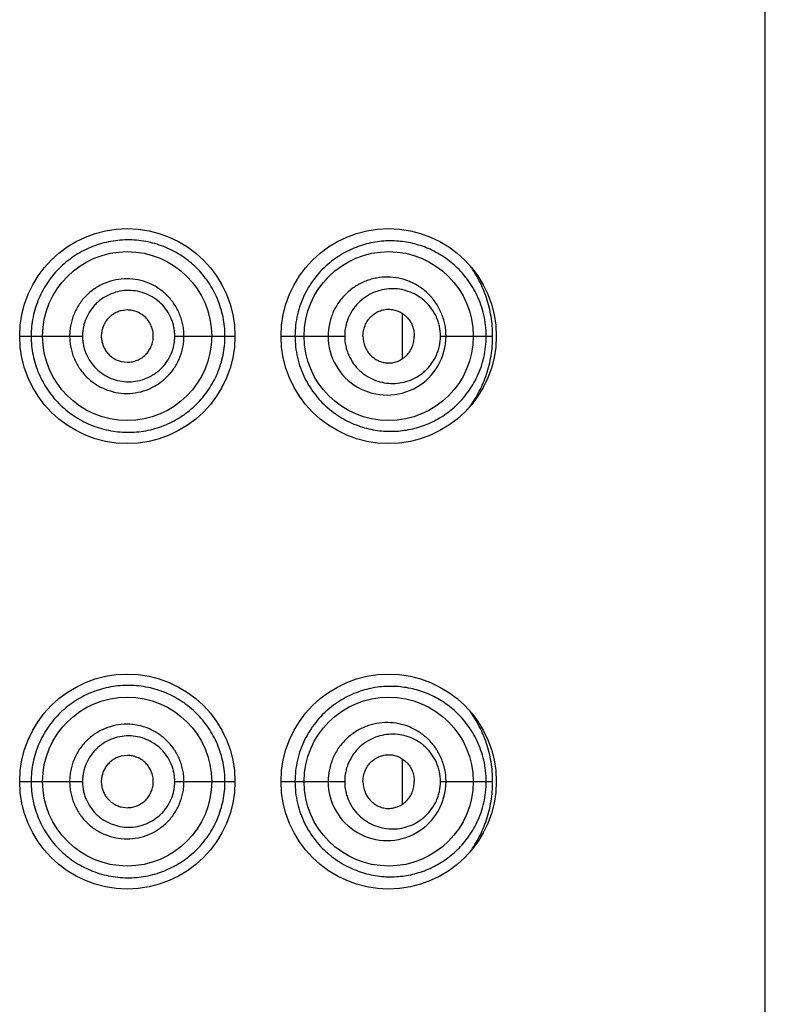
# Model space of a CAD drawing. Units: inches. Extents: x 0 to 11, y 0 to 8.5.
# Drawn here: x 4.7 to 4.8, y 7.6 to 7.8 of the extents above; entities that cross this region are included whole.
import ezdxf

# ---------------------------------------------------------------- set-up
doc = ezdxf.new("R2010")
doc.units = ezdxf.units.IN
doc.header["$LTSCALE"] = 0.605
doc.header["$MEASUREMENT"] = 0
doc.layers.get('0').update_dxf_attribs({"linetype": 'CONTINUOUS'})

msp = doc.modelspace()

# ---------------------------------------------------------------- linework, layer by layer
at = {"color": 7, "linetype": 'Continuous'}
for p, q in [((4.8285099325, 6.5520964876), (4.8285099325, 8.1378564876)), ((4.750908370699999, 7.7146752692), (4.750174271000001, 7.714585996499999)), ((4.7843587929, 7.7087307704), (4.7843587929, 7.7142622048)), ((4.7378149325, 7.7114965032), (4.7454544673, 7.7114964876)), ((4.756676428600001, 7.7114964876), (4.7639949325, 7.711496487000001)), ((4.7696049325, 7.7114965359), (4.777346496, 7.7114964876)), ((4.788997727, 7.7114964876), (4.7953445075, 7.7114964876)), ((4.750174271000001, 7.7084069788), (4.750908370699999, 7.7083177061)), ((4.750908370699999, 7.660445269199999), (4.750174271000001, 7.6603559965)), ((4.7843587929, 7.654500770399999), (4.7843587929, 7.6600322048)), ((4.7378149325, 7.657266503200001), (4.7454544673, 7.6572664876)), ((4.756676428600001, 7.6572664876), (4.7639949325, 7.657266487)), ((4.7696049325, 7.657266535900001), (4.777346496, 7.6572664876)), ((4.788997727, 7.6572664876), (4.7953445075, 7.6572664876)), ((4.750174271000001, 7.6541769788), (4.750908370699999, 7.6540877061))]:
    msp.add_line(p, q, dxfattribs=at)
for centre, radius in [((4.7509049325, 7.7114964876), 0.01309), ((4.7826949325, 7.7114964876), 0.01309), ((4.7508862462, 7.7114971176), 0.0102851484), ((4.782694956499999, 7.711496464500001), 0.0102849514), ((4.7509049325, 7.6572664876), 0.01309), ((4.7826949325, 7.6572664876), 0.01309), ((4.7508862462, 7.6572671176), 0.0102851484), ((4.782694956499999, 7.6572664645), 0.0102849514)]:
    msp.add_circle(centre, radius, dxfattribs=at)
for centre in [(4.782502463999999, 7.7114869798), (4.782502463999999, 7.657256979800001)]:
    msp.add_arc(centre, 0.00716923, 179.9240206183, 0.0759629495, dxfattribs=at)
for points, knots in [([(4.7627836079, 7.7114964876), (4.762783608, 7.711886882999999), (4.7627461312, 7.712667564199999), (4.762568522400001, 7.7138241674), (4.762278078500001, 7.7149534773), (4.7617508269, 7.7164017713), (4.7610127726, 7.7177563004), (4.7600964515, 7.718974028200001), (4.7590753119, 7.7200864071), (4.7576114542, 7.7212811732), (4.7556164708, 7.7223521544), (4.7534487864, 7.7230244503), (4.7515598333, 7.7232383883), (4.750038279, 7.723188836499999), (4.7488977616, 7.7230397567), (4.7477722957, 7.722780294500001), (4.7466731689, 7.7224113135), (4.7456121724, 7.7219342005), (4.7442634405, 7.7211601497), (4.7427249798, 7.7199471799), (4.7412053225, 7.7181525562), (4.7402576006, 7.7164324028), (4.739719897300001, 7.714964814199999), (4.7394267293, 7.7138285371), (4.7392483212, 7.7126686939), (4.7392104294, 7.7118870013), (4.7392104574, 7.7114964876)], [0, 0, 0, 0, 0.031760195, 0.0634559035, 0.0950385077, 0.1264635301, 0.1886886917, 0.2195658524, 0.2502916946, 0.3113627718, 0.3722780052, 0.4333823785, 0.4949215194, 0.5259225127, 0.5570666208, 0.5883438314, 0.6197400803, 0.6512394048, 0.6828238504999999, 0.7460892633, 0.8094821745, 0.8729244274, 0.9046917826, 0.9364609443, 0.9682301777, 1, 1, 1, 1]), ([(4.7945645887, 7.7114964876), (4.7945645816, 7.711935961799999), (4.7945148218, 7.7128079467), (4.7942962664, 7.714081467200001), (4.7939490115, 7.715288047300001), (4.7933521653, 7.716754475599999), (4.792386157799999, 7.7183762458), (4.790945707200001, 7.7199919752), (4.7893142105, 7.7212647224), (4.7875318554, 7.7222115274), (4.7856263685, 7.7228367925), (4.7836224983, 7.723129844600001), (4.7815508973, 7.7230703878), (4.779819112699999, 7.722704218500001), (4.7784546694, 7.722211582000001), (4.7774374812, 7.721730882899999), (4.776449388500001, 7.721139844500001), (4.7751749801, 7.720193695800001), (4.7737308238, 7.718725479600001), (4.7726095746, 7.716949446599999), (4.771946396600001, 7.715371675), (4.771577787, 7.7141159477), (4.7713525495, 7.712817389), (4.7713020224, 7.7119370516), (4.7713020163, 7.7114964876)], [0, 0, 0, 0, 0.0361781285, 0.07171507719999999, 0.1061618047, 0.1393234648, 0.2018538769, 0.2604604781, 0.3165386643, 0.3713102175, 0.4257900903, 0.4808300587, 0.5371995323, 0.5955397915, 0.6256637864, 0.6564743255, 0.6880080299, 0.7202875872, 0.7869525572, 0.8562395232, 0.8917264452, 0.9275983845999999, 0.9637321584999999, 1, 1, 1, 1]), ([(4.7953445075, 7.7114964876), (4.795344485899999, 7.712294414600001), (4.7952164445, 7.713873816), (4.7946587058, 7.716140372999999), (4.7937868202, 7.718217417999999), (4.7930185757, 7.7194729094), (4.7925995378, 7.720054930800001)], [0, 0, 0, 0, 0.2623090423, 0.5182274118, 0.7642368387, 1, 1, 1, 1]), ([(4.757798685, 7.7114964876), (4.7577986839, 7.711725317000001), (4.7577769392, 7.712183277699999), (4.7576752243, 7.712863005), (4.7575083307, 7.7135293818), (4.757201015, 7.7143901314), (4.7566595741, 7.7154008705), (4.7557914942, 7.7164640374), (4.754733198899999, 7.7173348528), (4.7535274356, 7.7179829899), (4.7522182302, 7.7183806731), (4.750856493, 7.7185205001), (4.749492174599999, 7.7183886325), (4.7481782385, 7.7179925386), (4.7471681246, 7.7174514662), (4.7464343853, 7.716908377), (4.7457560211, 7.716295625800001), (4.745027386999999, 7.7154067422), (4.7444859142, 7.7143925149), (4.7441780852, 7.7135302569), (4.7440111163, 7.7128633352), (4.7439094539, 7.712183358), (4.7438877394, 7.7117253255), (4.743887738500001, 7.7114964876)], [0, 0, 0, 0, 0.0314033885, 0.0627976047, 0.0941738884, 0.1255245799, 0.1880538907, 0.2504485398, 0.3127239181, 0.3749219344, 0.4370999125, 0.4993107888, 0.5615956481000001, 0.6239715407, 0.6864465178, 0.7177548208, 0.7490838070999999, 0.8117154931999999, 0.8744000419, 0.9057931692, 0.9371925164, 0.9685954568999999, 1, 1, 1, 1]), ([(4.7896738531, 7.7114964876), (4.7896738344, 7.7119849812), (4.7895985234, 7.712719281), (4.7893526429, 7.7136615474), (4.7890175779, 7.714562165), (4.7884403975, 7.7156040178), (4.7876774768, 7.71650393), (4.7869821735, 7.7171161213), (4.7862423561, 7.7176508827), (4.7852342831, 7.7181804242), (4.7839321418, 7.7185753274), (4.782579259599999, 7.7187187816), (4.781445186, 7.718623706900001), (4.7805570081, 7.718419248200001), (4.7796826615, 7.7181267858), (4.7786378813, 7.7175994939), (4.777519927799999, 7.716726444600001), (4.7765835402, 7.7156350093), (4.7759940381, 7.714577274600001), (4.775654927, 7.713667241900001), (4.7754080328, 7.7127214177), (4.7753326352, 7.7119854814), (4.7753326258, 7.7114964876)], [0, 0, 0, 0, 0.0650967421, 0.0974726373, 0.1296125845, 0.1929517662, 0.2550855938, 0.2857768732, 0.3162367877, 0.3765726493, 0.4365406205, 0.4965084128, 0.5568127188, 0.587216646, 0.6178003827, 0.6795093495000001, 0.7421214273000001, 0.8056198953, 0.8698971981999999, 0.9023101026000001, 0.9348365917, 1, 1, 1, 1]), ([(4.756676428600001, 7.7114964876), (4.7566764299, 7.7116802914), (4.7566587334, 7.712048138099999), (4.756575152, 7.712593782000001), (4.756438442099999, 7.713128143500001), (4.7561872013, 7.713817179299999), (4.7557456142, 7.714623726), (4.7550416013, 7.715468656000001), (4.7541872578, 7.7161569901), (4.7532184744, 7.716667639500001), (4.7521696602, 7.7169798325), (4.7510804235, 7.717090431900001), (4.7499885273, 7.716988142000001), (4.7489343348, 7.7166776742), (4.7479589436, 7.716166748099999), (4.747240462, 7.715592262), (4.7467417916, 7.715054552000001), (4.7462987873, 7.714468786699999), (4.7458559809, 7.7136583004), (4.7455834001, 7.7127754239), (4.7454721586, 7.7120482627), (4.7454544657, 7.7116803009), (4.7454544673, 7.7114964876)], [0, 0, 0, 0, 0.0314699014, 0.0629262067, 0.0943572036, 0.1257491317, 0.1883173572, 0.2506872133, 0.3128808715, 0.3749611434, 0.4370087784, 0.4990967245, 0.5612818804, 0.6235995859000001, 0.6860618665, 0.7486562637999999, 0.7800337868, 0.8114357875, 0.8742215545, 0.9370596359000001, 0.9685284825, 1, 1, 1, 1]), ([(4.788997727, 7.7114964876), (4.7889977058, 7.711898691699999), (4.7889333971, 7.7125028928), (4.7887241722, 7.7132751784), (4.7884414613, 7.714007578099999), (4.7879592664, 7.7148469757), (4.7873290028, 7.7155647587), (4.7867606138, 7.7160481162), (4.7861613611, 7.716466756799999), (4.785351206100001, 7.7168784127), (4.7843117764, 7.7171837576), (4.7832362285, 7.717294549), (4.7821527733, 7.7172079537), (4.7810916374, 7.716919503300001), (4.780086498399999, 7.7164301636), (4.779175259100001, 7.715744442899999), (4.7784014143, 7.7148748231), (4.7779078113, 7.7140215661), (4.777621176, 7.7132805863), (4.7774109126, 7.7125049488), (4.777346514900001, 7.711899175399999), (4.777346496, 7.7114964876)], [0, 0, 0, 0, 0.0663610609, 0.0992729659, 0.1318442548, 0.1956800223, 0.2578403175, 0.2883892961, 0.3186213644, 0.3782963836, 0.4373977601, 0.4963896259, 0.555704885, 0.6157272259000001, 0.6767728223, 0.7390606556, 0.8026896414, 0.8675805531999999, 0.9004688854999999, 0.9335591323000001, 1, 1, 1, 1]), ([(4.750174271000001, 7.714585996499999), (4.7500036609, 7.7145444766), (4.749668338399999, 7.7144332065), (4.7491987861, 7.7141877357), (4.7487745635, 7.713868074400001), (4.7484118645, 7.713478620599999), (4.7481203421, 7.7130327687), (4.7479047118, 7.712545084199999), (4.747770457200001, 7.7120286954), (4.747739248399999, 7.7116736886), (4.747739248399999, 7.7114964876)], [0, 0, 0, 0, 0.1243319257, 0.248874397, 0.3736380228, 0.4986122511, 0.6237868244, 0.7491095024, 0.8745271126, 1, 1, 1, 1]), ([(4.7540671772, 7.7114964876), (4.7540671772, 7.7117048047), (4.7540239536, 7.7121222692), (4.7538399197, 7.712722264400001), (4.7535469671, 7.7132760804), (4.7531536428, 7.7137623446), (4.7526703255, 7.714156945), (4.7521210934, 7.714449634199999), (4.7515271374, 7.7146326413), (4.7511142503, 7.7146753339), (4.750908370699999, 7.7146752692)], [0, 0, 0, 0, 0.1258335077, 0.2515160103, 0.3769331475, 0.5020100184, 0.6267544604, 0.7512613421, 0.8756388345, 1, 1, 1, 1]), ([(4.7795657719, 7.7114964876), (4.7795657719, 7.711935187000001), (4.7796959079, 7.7125994805), (4.7801042667, 7.713368559400001), (4.7805077807, 7.7138654961), (4.7809922201, 7.7142632282), (4.781534221499999, 7.7145527598), (4.7821125167, 7.7147296493), (4.7827085521, 7.7147893479), (4.7833025605, 7.714725948200001), (4.7838749437, 7.7145455843), (4.7844082281, 7.7142540764), (4.7848834221, 7.7138568332), (4.7852799424, 7.713363270299999), (4.7855807137, 7.7127901137), (4.7857671529, 7.7121586283), (4.7858109261, 7.711717644199999), (4.7858109261, 7.7114964876)], [0, 0, 0, 0, 0.1313180961, 0.1960405925, 0.2595018005, 0.3215937061, 0.3824332342, 0.4422799922, 0.5014885057999999, 0.5605163268, 0.6198626200999999, 0.6799872145, 0.7412932829000001, 0.8040557767000001, 0.8683049709999999, 0.9338000981, 1, 1, 1, 1]), ([(4.7392104574, 7.7114964876), (4.739210457900001, 7.7111059788), (4.7392486956, 7.7103243206), (4.7394266727, 7.7091644476), (4.7397195856, 7.708028098), (4.7402577366, 7.7065606565), (4.7412057083, 7.7048408334), (4.7427250951, 7.7030455541), (4.744567866100001, 7.7015924614), (4.746648828000001, 7.7005299208), (4.7488832512, 7.6998997677), (4.751178797900001, 7.6997111557), (4.753448343600001, 7.699967186599999), (4.7552580041, 7.7005283998), (4.7566136327, 7.701176943099999), (4.7575790817, 7.701757954400001), (4.7584866036, 7.7024279435), (4.7593285893, 7.7031828189), (4.7600963778, 7.7040191346), (4.7610123855, 7.70523688), (4.7617508313, 7.706591232999999), (4.7622782243, 7.7080394631), (4.7625683742, 7.709168844700001), (4.7627459801, 7.7103254212), (4.762783608, 7.711106097999999), (4.7627836079, 7.7114964876)], [0, 0, 0, 0, 0.0317724884, 0.0635443257, 0.0953163167, 0.127086322, 0.1905344157, 0.2539326587, 0.3172032367, 0.3802161952000001, 0.4428209055, 0.504898085, 0.5664378529999999, 0.6275464332, 0.6580447763, 0.6885454876999999, 0.7190822185, 0.7496895912999999, 0.780412715, 0.8112953273000001, 0.8735253693, 0.9049532561, 0.9365380106, 0.9682372126000001, 1, 1, 1, 1]), ([(4.743887738500001, 7.7114964876), (4.7438877381, 7.711267649500001), (4.7439094793, 7.7108096179), (4.744011117599999, 7.7101296368), (4.7441780552, 7.7094627111), (4.7444857722, 7.7086003974), (4.745028859800001, 7.7075868589), (4.7459010387, 7.706520525499999), (4.7469654177, 7.7056476755), (4.7481781039, 7.7050004826), (4.749492567, 7.7046060216), (4.7508564934, 7.7044724901), (4.7522185899, 7.7046104871), (4.753527497599999, 7.7050100196), (4.7547319865, 7.7056598414), (4.7556149537, 7.7063844043), (4.7562258812, 7.7070592294), (4.7567681581, 7.707792638300001), (4.7573090153, 7.7088048747), (4.757641526600001, 7.709904420499999), (4.757776922200001, 7.7108096581), (4.7577986831, 7.7112676578), (4.757798685, 7.7114964876)], [0, 0, 0, 0, 0.0314068683, 0.0628121446, 0.09421378650000001, 0.1256092633, 0.1882980448, 0.2509358671, 0.3135016644, 0.37598131, 0.4383624459, 0.5006512971, 0.5628657381000001, 0.6250501015, 0.6872547240000001, 0.7495325495999999, 0.7807519116, 0.8120053345999999, 0.8745411025, 0.9371977939, 0.9685942777, 1, 1, 1, 1]), ([(4.7454544673, 7.7114964876), (4.7454544656, 7.7113126739), (4.7454721787, 7.7109447465), (4.7455556837, 7.710398813099999), (4.7456925289, 7.709863847999999), (4.7459442955, 7.709173077000001), (4.7463879689, 7.7083635047), (4.7470967182, 7.7075151761), (4.7479578669, 7.7068246378), (4.7489343938, 7.706315311699999), (4.7499888534, 7.7060064762), (4.7510804545, 7.705902484199999), (4.752169998, 7.706011452999999), (4.7532185219, 7.706325330399999), (4.7541861624, 7.706837584800001), (4.7548988477, 7.7074100834), (4.7553937707, 7.7079453901), (4.7558342344, 7.708529009199999), (4.7562753926, 7.7093372322), (4.7565474846, 7.7102182727), (4.7566587131, 7.710944805800001), (4.7566764288, 7.7113126844), (4.756676428600001, 7.7114964876)], [0, 0, 0, 0, 0.0314715854, 0.06294057139999999, 0.0944041855, 0.1258562869, 0.1886412417, 0.251345808, 0.3139390692, 0.3763991344, 0.4387180936, 0.5009049144, 0.5629912817, 0.6250379668, 0.6871208773999999, 0.7493154623999999, 0.7805121053, 0.8117586227, 0.8743282656, 0.9370738832, 0.9685302029999999, 1, 1, 1, 1]), ([(4.747739248399999, 7.7114964876), (4.747739248399999, 7.711319286699999), (4.747770457200001, 7.7109642798), (4.7479047118, 7.710447891), (4.7481203421, 7.7099602066), (4.7484118645, 7.7095143546), (4.7487745635, 7.7091249008), (4.7491987861, 7.7088052395), (4.749668338399999, 7.7085597688), (4.7500036609, 7.7084484987), (4.750174271000001, 7.7084069788)], [0, 0, 0, 0, 0.1254728874, 0.2508904976, 0.3762131756, 0.5013877489, 0.6263619772, 0.751125603, 0.8756680743, 1, 1, 1, 1]), ([(4.750908370699999, 7.7083177061), (4.7511142503, 7.7083176413), (4.7515271374, 7.708360334), (4.7521210934, 7.708543341), (4.7526703255, 7.7088360302), (4.7531536428, 7.7092306306), (4.7535469671, 7.709716894800001), (4.7538399197, 7.710270710800001), (4.7540239536, 7.710870706100001), (4.7540671772, 7.7112881706), (4.7540671772, 7.7114964876)], [0, 0, 0, 0, 0.1243611655, 0.2487386579, 0.3732455396, 0.4979899816, 0.6230668525, 0.7484839897, 0.8741664923, 1, 1, 1, 1]), ([(4.7713020163, 7.7114964876), (4.7713020385, 7.7110559249), (4.771352535899999, 7.7101755896), (4.771577783, 7.7088770303), (4.7719464064, 7.7076213089), (4.7726095793, 7.706043545), (4.7737308097, 7.704267522899999), (4.7751749498, 7.7027993069), (4.7764493633, 7.7018531551), (4.777437459700001, 7.7012621445), (4.7784546374, 7.7007814001), (4.7798191087, 7.7002888043), (4.7815508836, 7.6999226073), (4.7836225206, 7.6998631547), (4.7856263758, 7.7001561224), (4.7875318799, 7.700781421799999), (4.7893140932, 7.7017283705), (4.7909459636, 7.703000552200001), (4.7923860052, 7.704617267000001), (4.793566880899999, 7.7065979638), (4.7942284088, 7.7085152928), (4.7945147392, 7.7101849337), (4.7945645853, 7.7110570111), (4.7945645887, 7.7114964876)], [0, 0, 0, 0, 0.0362712066, 0.0724083474, 0.1082838808, 0.1437740282, 0.2130669149, 0.2797375694, 0.3120206654, 0.3435579866, 0.374369608, 0.4044985346, 0.4628451072999999, 0.5192170837, 0.5742675643, 0.6287481403, 0.6835251486, 0.7396096781999999, 0.7982216045999999, 0.8607593216, 0.9282779701999999, 0.9638182227, 1, 1, 1, 1]), ([(4.777346496, 7.7114964876), (4.7773465218, 7.7110938006), (4.7774109286, 7.7104880283), (4.7776211801, 7.7097123938), (4.777907755899999, 7.708971382300001), (4.7784013684, 7.7081182543), (4.7790504593, 7.7073896817), (4.7796379706, 7.7069002024), (4.7802574649, 7.7064792308), (4.7810917244, 7.706073236799999), (4.7821527944, 7.705785313), (4.78323626, 7.7056984285), (4.7843117636, 7.7058094751), (4.7853512863, 7.7061144028), (4.7861614773, 7.7065260565), (4.7867606254, 7.7069448507), (4.78732897, 7.7074282595), (4.7879592942, 7.708145985900001), (4.7884414646, 7.708985401000001), (4.788724173, 7.7097177992), (4.78893339, 7.710490085700001), (4.788997705, 7.711094284400001), (4.788997727, 7.7114964876)], [0, 0, 0, 0, 0.0664359298, 0.0995237843, 0.1324097763, 0.1972947778, 0.2609186263, 0.2922648262, 0.3232791487, 0.3843190035, 0.4443366713, 0.5036472605, 0.5626347927, 0.6217311146, 0.6814013315999999, 0.7116318643, 0.7421790365000001, 0.8043344805, 0.8681655259000001, 0.9007344074, 0.933643892, 1, 1, 1, 1]), ([(4.7795657719, 7.7114964876), (4.7795657719, 7.711057788200001), (4.7796959079, 7.7103934948), (4.7801042667, 7.7096244159), (4.7805077807, 7.709127479099999), (4.7809922201, 7.7087297471), (4.781534221499999, 7.7084402155), (4.7821125167, 7.708263326), (4.7827085521, 7.708203627300001), (4.7833025605, 7.708267027100001), (4.7838749437, 7.708447391), (4.7844082281, 7.7087388989), (4.7848834221, 7.7091361421), (4.7852799424, 7.709629705), (4.7855807137, 7.7102028615), (4.7857671529, 7.7108343469), (4.7858109261, 7.7112753311), (4.7858109261, 7.7114964876)], [0, 0, 0, 0, 0.1313180961, 0.1960405925, 0.2595018005, 0.3215937061, 0.3824332342, 0.4422799922, 0.5014885057999999, 0.5605163268, 0.6198626200999999, 0.6799872145, 0.7412932829000001, 0.8040557767000001, 0.8683049709999999, 0.9338000981, 1, 1, 1, 1]), ([(4.7925993181, 7.702937769299999), (4.7930183209, 7.7035198563), (4.7937866568, 7.7047753382), (4.7946586787, 7.7068524258), (4.7952164235, 7.709119065399999), (4.795344499800001, 7.710698528099999), (4.7953445075, 7.7114964876)], [0, 0, 0, 0, 0.2357650689, 0.4817714759, 0.7376901109999999, 1, 1, 1, 1]), ([(4.7627836079, 7.6572664876), (4.762783608, 7.657656883), (4.7627461312, 7.6584375642), (4.762568522400001, 7.6595941674), (4.762278078500001, 7.6607234773), (4.7617508269, 7.6621717713), (4.7610127726, 7.6635263004), (4.7600964515, 7.6647440282), (4.7590753119, 7.665856407100001), (4.7576114542, 7.667051173200001), (4.7556164708, 7.668122154400001), (4.7534487864, 7.6687944503), (4.7515598333, 7.669008388300001), (4.750038279, 7.6689588365), (4.7488977616, 7.6688097567), (4.7477722957, 7.6685502945), (4.7466731689, 7.6681813135), (4.7456121724, 7.667704200499999), (4.7442634405, 7.666930149700001), (4.7427249798, 7.6657171799), (4.7412053225, 7.6639225562), (4.7402576006, 7.662202402799999), (4.739719897300001, 7.6607348142), (4.7394267293, 7.6595985371), (4.7392483212, 7.6584386939), (4.7392104294, 7.6576570013), (4.7392104574, 7.6572664876)], [0, 0, 0, 0, 0.031760195, 0.0634559035, 0.0950385077, 0.1264635301, 0.1886886917, 0.2195658524, 0.2502916946, 0.3113627718, 0.3722780052, 0.4333823785, 0.4949215194, 0.5259225127, 0.5570666208, 0.5883438314, 0.6197400803, 0.6512394048, 0.6828238504999999, 0.7460892633, 0.8094821745, 0.8729244274, 0.9046917826, 0.9364609443, 0.9682301777, 1, 1, 1, 1]), ([(4.7945645887, 7.6572664876), (4.7945645816, 7.6577059618), (4.7945148218, 7.658577946699999), (4.7942962664, 7.6598514672), (4.7939490115, 7.6610580473), (4.7933521653, 7.6625244756), (4.792386157799999, 7.6641462458), (4.790945707200001, 7.6657619752), (4.7893142105, 7.6670347224), (4.7875318554, 7.6679815274), (4.7856263685, 7.6686067925), (4.7836224983, 7.6688998446), (4.7815508973, 7.6688403878), (4.779819112699999, 7.6684742185), (4.7784546694, 7.667981582), (4.7774374812, 7.6675008829), (4.776449388500001, 7.6669098445), (4.7751749801, 7.6659636958), (4.7737308238, 7.6644954796), (4.7726095746, 7.6627194466), (4.771946396600001, 7.661141675), (4.771577787, 7.659885947699999), (4.7713525495, 7.658587389), (4.7713020224, 7.6577070516), (4.7713020163, 7.6572664876)], [0, 0, 0, 0, 0.0361781285, 0.07171507719999999, 0.1061618047, 0.1393234648, 0.2018538769, 0.2604604781, 0.3165386643, 0.3713102175, 0.4257900903, 0.4808300587, 0.5371995323, 0.5955397915, 0.6256637864, 0.6564743255, 0.6880080299, 0.7202875872, 0.7869525572, 0.8562395232, 0.8917264452, 0.9275983845999999, 0.9637321584999999, 1, 1, 1, 1]), ([(4.7953445075, 7.6572664876), (4.795344485899999, 7.6580644146), (4.7952164445, 7.659643816), (4.7946587058, 7.661910373), (4.7937868202, 7.663987418), (4.7930185757, 7.665242909400001), (4.7925995378, 7.6658249308)], [0, 0, 0, 0, 0.2623090423, 0.5182274118, 0.7642368387, 1, 1, 1, 1]), ([(4.757798685, 7.6572664876), (4.7577986839, 7.657495317), (4.7577769392, 7.6579532777), (4.7576752243, 7.658633005), (4.7575083307, 7.659299381799999), (4.757201015, 7.6601601314), (4.7566595741, 7.661170870499999), (4.7557914942, 7.6622340374), (4.754733198899999, 7.6631048528), (4.7535274356, 7.6637529899), (4.7522182302, 7.664150673099999), (4.750856493, 7.6642905001), (4.749492174599999, 7.6641586325), (4.7481782385, 7.6637625386), (4.7471681246, 7.6632214662), (4.7464343853, 7.662678377000001), (4.7457560211, 7.6620656258), (4.745027386999999, 7.6611767422), (4.7444859142, 7.6601625149), (4.7441780852, 7.659300256900001), (4.7440111163, 7.6586333352), (4.7439094539, 7.657953357999999), (4.7438877394, 7.657495325499999), (4.743887738500001, 7.6572664876)], [0, 0, 0, 0, 0.0314033885, 0.0627976047, 0.0941738884, 0.1255245799, 0.1880538907, 0.2504485398, 0.3127239181, 0.3749219344, 0.4370999125, 0.4993107888, 0.5615956481000001, 0.6239715407, 0.6864465178, 0.7177548208, 0.7490838070999999, 0.8117154931999999, 0.8744000419, 0.9057931692, 0.9371925164, 0.9685954568999999, 1, 1, 1, 1]), ([(4.7896738531, 7.6572664876), (4.7896738344, 7.6577549812), (4.7895985234, 7.658489281), (4.7893526429, 7.6594315474), (4.7890175779, 7.660332165), (4.7884403975, 7.6613740178), (4.7876774768, 7.66227393), (4.7869821735, 7.6628861213), (4.7862423561, 7.6634208827), (4.7852342831, 7.663950424199999), (4.7839321418, 7.6643453274), (4.782579259599999, 7.664488781599999), (4.781445186, 7.6643937069), (4.7805570081, 7.6641892482), (4.7796826615, 7.6638967858), (4.7786378813, 7.663369493899999), (4.777519927799999, 7.6624964446), (4.7765835402, 7.661405009299999), (4.7759940381, 7.6603472746), (4.775654927, 7.659437241900001), (4.7754080328, 7.6584914177), (4.7753326352, 7.6577554814), (4.7753326258, 7.6572664876)], [0, 0, 0, 0, 0.0650967421, 0.0974726373, 0.1296125845, 0.1929517662, 0.2550855938, 0.2857768732, 0.3162367877, 0.3765726493, 0.4365406205, 0.4965084128, 0.5568127188, 0.587216646, 0.6178003827, 0.6795093495000001, 0.7421214273000001, 0.8056198953, 0.8698971981999999, 0.9023101026000001, 0.9348365917, 1, 1, 1, 1]), ([(4.756676428600001, 7.6572664876), (4.7566764299, 7.6574502914), (4.7566587334, 7.6578181381), (4.756575152, 7.658363782), (4.756438442099999, 7.6588981435), (4.7561872013, 7.6595871793), (4.7557456142, 7.660393726000001), (4.7550416013, 7.661238656), (4.7541872578, 7.6619269901), (4.7532184744, 7.6624376395), (4.7521696602, 7.6627498325), (4.7510804235, 7.6628604319), (4.7499885273, 7.662758142), (4.7489343348, 7.662447674199999), (4.7479589436, 7.6619367481), (4.747240462, 7.661362262000001), (4.7467417916, 7.660824552), (4.7462987873, 7.6602387867), (4.7458559809, 7.659428300399999), (4.7455834001, 7.6585454239), (4.7454721586, 7.6578182627), (4.7454544657, 7.6574503009), (4.7454544673, 7.6572664876)], [0, 0, 0, 0, 0.0314699014, 0.0629262067, 0.0943572036, 0.1257491317, 0.1883173572, 0.2506872133, 0.3128808715, 0.3749611434, 0.4370087784, 0.4990967245, 0.5612818804, 0.6235995859000001, 0.6860618665, 0.7486562637999999, 0.7800337868, 0.8114357875, 0.8742215545, 0.9370596359000001, 0.9685284825, 1, 1, 1, 1]), ([(4.788997727, 7.6572664876), (4.7889977058, 7.6576686917), (4.7889333971, 7.658272892799999), (4.7887241722, 7.6590451784), (4.7884414613, 7.659777578099999), (4.7879592664, 7.660616975700001), (4.7873290028, 7.6613347587), (4.7867606138, 7.6618181162), (4.7861613611, 7.6622367568), (4.785351206100001, 7.662648412699999), (4.7843117764, 7.6629537576), (4.7832362285, 7.663064549), (4.7821527733, 7.6629779537), (4.7810916374, 7.6626895033), (4.780086498399999, 7.662200163600001), (4.779175259100001, 7.6615144429), (4.7784014143, 7.660644823099999), (4.7779078113, 7.6597915661), (4.777621176, 7.6590505863), (4.7774109126, 7.6582749488), (4.777346514900001, 7.6576691754), (4.777346496, 7.6572664876)], [0, 0, 0, 0, 0.0663610609, 0.0992729659, 0.1318442548, 0.1956800223, 0.2578403175, 0.2883892961, 0.3186213644, 0.3782963836, 0.4373977601, 0.4963896259, 0.555704885, 0.6157272259000001, 0.6767728223, 0.7390606556, 0.8026896414, 0.8675805531999999, 0.9004688854999999, 0.9335591323000001, 1, 1, 1, 1]), ([(4.7540671772, 7.6572664876), (4.7540671772, 7.657474804700001), (4.7540239536, 7.6578922692), (4.7538399197, 7.6584922644), (4.7535469671, 7.6590460804), (4.7531536428, 7.659532344600001), (4.7526703255, 7.659926945), (4.7521210934, 7.6602196342), (4.7515271374, 7.6604026413), (4.7511142503, 7.6604453339), (4.750908370699999, 7.660445269199999)], [0, 0, 0, 0, 0.1258335077, 0.2515160103, 0.3769331475, 0.5020100184, 0.6267544604, 0.7512613421, 0.8756388345, 1, 1, 1, 1]), ([(4.7795657719, 7.6572664876), (4.7795657719, 7.657705187), (4.7796959079, 7.658369480499999), (4.7801042667, 7.659138559400001), (4.7805077807, 7.6596354961), (4.7809922201, 7.660033228200001), (4.781534221499999, 7.660322759800001), (4.7821125167, 7.660499649299999), (4.7827085521, 7.6605593479), (4.7833025605, 7.6604959482), (4.7838749437, 7.660315584299999), (4.7844082281, 7.6600240764), (4.7848834221, 7.659626833200001), (4.7852799424, 7.6591332703), (4.7855807137, 7.6585601137), (4.7857671529, 7.657928628300001), (4.7858109261, 7.6574876442), (4.7858109261, 7.6572664876)], [0, 0, 0, 0, 0.1313180961, 0.1960405925, 0.2595018005, 0.3215937061, 0.3824332342, 0.4422799922, 0.5014885057999999, 0.5605163268, 0.6198626200999999, 0.6799872145, 0.7412932829000001, 0.8040557767000001, 0.8683049709999999, 0.9338000981, 1, 1, 1, 1]), ([(4.750174271000001, 7.6603559965), (4.7500036609, 7.6603144766), (4.749668338399999, 7.660203206499999), (4.7491987861, 7.659957735700001), (4.7487745635, 7.659638074400001), (4.7484118645, 7.6592486206), (4.7481203421, 7.6588027687), (4.7479047118, 7.6583150842), (4.747770457200001, 7.657798695399999), (4.747739248399999, 7.6574436886), (4.747739248399999, 7.6572664876)], [0, 0, 0, 0, 0.1243319257, 0.248874397, 0.3736380228, 0.4986122511, 0.6237868244, 0.7491095024, 0.8745271126, 1, 1, 1, 1]), ([(4.7392104574, 7.6572664876), (4.739210457900001, 7.6568759788), (4.7392486956, 7.656094320599999), (4.7394266727, 7.6549344476), (4.7397195856, 7.653798097999999), (4.7402577366, 7.652330656499999), (4.7412057083, 7.6506108334), (4.7427250951, 7.6488155541), (4.744567866100001, 7.6473624614), (4.746648828000001, 7.646299920800001), (4.7488832512, 7.645669767699999), (4.751178797900001, 7.645481155700001), (4.753448343600001, 7.6457371866), (4.7552580041, 7.6462983998), (4.7566136327, 7.6469469431), (4.7575790817, 7.647527954400001), (4.7584866036, 7.6481979435), (4.7593285893, 7.6489528189), (4.7600963778, 7.649789134600001), (4.7610123855, 7.65100688), (4.7617508313, 7.652361233), (4.7622782243, 7.653809463099999), (4.7625683742, 7.6549388447), (4.7627459801, 7.6560954212), (4.762783608, 7.656876098), (4.7627836079, 7.6572664876)], [0, 0, 0, 0, 0.0317724884, 0.0635443257, 0.0953163167, 0.127086322, 0.1905344157, 0.2539326587, 0.3172032367, 0.3802161952000001, 0.4428209055, 0.504898085, 0.5664378529999999, 0.6275464332, 0.6580447763, 0.6885454876999999, 0.7190822185, 0.7496895912999999, 0.780412715, 0.8112953273000001, 0.8735253693, 0.9049532561, 0.9365380106, 0.9682372126000001, 1, 1, 1, 1]), ([(4.743887738500001, 7.6572664876), (4.7438877381, 7.6570376495), (4.7439094793, 7.656579617899999), (4.744011117599999, 7.655899636799999), (4.7441780552, 7.6552327111), (4.7444857722, 7.6543703974), (4.745028859800001, 7.6533568589), (4.7459010387, 7.6522905255), (4.7469654177, 7.651417675499999), (4.7481781039, 7.6507704826), (4.749492567, 7.6503760216), (4.7508564934, 7.6502424901), (4.7522185899, 7.650380487100001), (4.753527497599999, 7.6507800196), (4.7547319865, 7.6514298414), (4.7556149537, 7.652154404299999), (4.7562258812, 7.652829229400001), (4.7567681581, 7.6535626383), (4.7573090153, 7.654574874700001), (4.757641526600001, 7.6556744205), (4.757776922200001, 7.656579658099999), (4.7577986831, 7.6570376578), (4.757798685, 7.6572664876)], [0, 0, 0, 0, 0.0314068683, 0.0628121446, 0.09421378650000001, 0.1256092633, 0.1882980448, 0.2509358671, 0.3135016644, 0.37598131, 0.4383624459, 0.5006512971, 0.5628657381000001, 0.6250501015, 0.6872547240000001, 0.7495325495999999, 0.7807519116, 0.8120053345999999, 0.8745411025, 0.9371977939, 0.9685942777, 1, 1, 1, 1]), ([(4.7454544673, 7.6572664876), (4.7454544656, 7.6570826739), (4.7454721787, 7.6567147465), (4.7455556837, 7.6561688131), (4.7456925289, 7.655633848), (4.7459442955, 7.654943077), (4.7463879689, 7.6541335047), (4.7470967182, 7.6532851761), (4.7479578669, 7.6525946378), (4.7489343938, 7.6520853117), (4.7499888534, 7.6517764762), (4.7510804545, 7.6516724842), (4.752169998, 7.651781453), (4.7532185219, 7.6520953304), (4.7541861624, 7.6526075848), (4.7548988477, 7.653180083400001), (4.7553937707, 7.6537153901), (4.7558342344, 7.6542990092), (4.7562753926, 7.655107232200001), (4.7565474846, 7.6559882727), (4.7566587131, 7.6567148058), (4.7566764288, 7.657082684400001), (4.756676428600001, 7.6572664876)], [0, 0, 0, 0, 0.0314715854, 0.06294057139999999, 0.0944041855, 0.1258562869, 0.1886412417, 0.251345808, 0.3139390692, 0.3763991344, 0.4387180936, 0.5009049144, 0.5629912817, 0.6250379668, 0.6871208773999999, 0.7493154623999999, 0.7805121053, 0.8117586227, 0.8743282656, 0.9370738832, 0.9685302029999999, 1, 1, 1, 1]), ([(4.747739248399999, 7.6572664876), (4.747739248399999, 7.6570892867), (4.747770457200001, 7.6567342798), (4.7479047118, 7.656217891), (4.7481203421, 7.655730206599999), (4.7484118645, 7.6552843546), (4.7487745635, 7.6548949008), (4.7491987861, 7.654575239500001), (4.749668338399999, 7.6543297688), (4.7500036609, 7.6542184987), (4.750174271000001, 7.6541769788)], [0, 0, 0, 0, 0.1254728874, 0.2508904976, 0.3762131756, 0.5013877489, 0.6263619772, 0.751125603, 0.8756680743, 1, 1, 1, 1]), ([(4.750908370699999, 7.6540877061), (4.7511142503, 7.6540876413), (4.7515271374, 7.654130334), (4.7521210934, 7.654313341), (4.7526703255, 7.6546060302), (4.7531536428, 7.655000630599999), (4.7535469671, 7.6554868948), (4.7538399197, 7.6560407108), (4.7540239536, 7.6566407061), (4.7540671772, 7.657058170599999), (4.7540671772, 7.6572664876)], [0, 0, 0, 0, 0.1243611655, 0.2487386579, 0.3732455396, 0.4979899816, 0.6230668525, 0.7484839897, 0.8741664923, 1, 1, 1, 1]), ([(4.7713020163, 7.6572664876), (4.7713020385, 7.6568259249), (4.771352535899999, 7.655945589600001), (4.771577783, 7.6546470303), (4.7719464064, 7.6533913089), (4.7726095793, 7.651813545), (4.7737308097, 7.6500375229), (4.7751749498, 7.648569306900001), (4.7764493633, 7.6476231551), (4.777437459700001, 7.647032144500001), (4.7784546374, 7.6465514001), (4.7798191087, 7.646058804299999), (4.7815508836, 7.6456926073), (4.7836225206, 7.6456331547), (4.7856263758, 7.6459261224), (4.7875318799, 7.6465514218), (4.7893140932, 7.647498370499999), (4.7909459636, 7.6487705522), (4.7923860052, 7.650387267), (4.793566880899999, 7.6523679638), (4.7942284088, 7.6542852928), (4.7945147392, 7.6559549337), (4.7945645853, 7.6568270111), (4.7945645887, 7.6572664876)], [0, 0, 0, 0, 0.0362712066, 0.0724083474, 0.1082838808, 0.1437740282, 0.2130669149, 0.2797375694, 0.3120206654, 0.3435579866, 0.374369608, 0.4044985346, 0.4628451072999999, 0.5192170837, 0.5742675643, 0.6287481403, 0.6835251486, 0.7396096781999999, 0.7982216045999999, 0.8607593216, 0.9282779701999999, 0.9638182227, 1, 1, 1, 1]), ([(4.777346496, 7.6572664876), (4.7773465218, 7.656863800599999), (4.7774109286, 7.656258028300001), (4.7776211801, 7.6554823938), (4.777907755899999, 7.6547413823), (4.7784013684, 7.653888254299999), (4.7790504593, 7.653159681699999), (4.7796379706, 7.6526702024), (4.7802574649, 7.652249230800001), (4.7810917244, 7.6518432368), (4.7821527944, 7.651555312999999), (4.78323626, 7.6514684285), (4.7843117636, 7.6515794751), (4.7853512863, 7.651884402799999), (4.7861614773, 7.6522960565), (4.7867606254, 7.652714850700001), (4.78732897, 7.653198259500001), (4.7879592942, 7.6539159859), (4.7884414646, 7.654755401), (4.788724173, 7.655487799199999), (4.78893339, 7.6562600857), (4.788997705, 7.656864284400001), (4.788997727, 7.6572664876)], [0, 0, 0, 0, 0.0664359298, 0.0995237843, 0.1324097763, 0.1972947778, 0.2609186263, 0.2922648262, 0.3232791487, 0.3843190035, 0.4443366713, 0.5036472605, 0.5626347927, 0.6217311146, 0.6814013315999999, 0.7116318643, 0.7421790365000001, 0.8043344805, 0.8681655259000001, 0.9007344074, 0.933643892, 1, 1, 1, 1]), ([(4.7795657719, 7.6572664876), (4.7795657719, 7.6568277882), (4.7796959079, 7.6561634948), (4.7801042667, 7.6553944159), (4.7805077807, 7.6548974791), (4.7809922201, 7.6544997471), (4.781534221499999, 7.654210215499999), (4.7821125167, 7.654033326), (4.7827085521, 7.6539736273), (4.7833025605, 7.6540370271), (4.7838749437, 7.654217391), (4.7844082281, 7.6545088989), (4.7848834221, 7.654906142100001), (4.7852799424, 7.655399705), (4.7855807137, 7.6559728615), (4.7857671529, 7.656604346900001), (4.7858109261, 7.6570453311), (4.7858109261, 7.6572664876)], [0, 0, 0, 0, 0.1313180961, 0.1960405925, 0.2595018005, 0.3215937061, 0.3824332342, 0.4422799922, 0.5014885057999999, 0.5605163268, 0.6198626200999999, 0.6799872145, 0.7412932829000001, 0.8040557767000001, 0.8683049709999999, 0.9338000981, 1, 1, 1, 1]), ([(4.7925993181, 7.6487077693), (4.7930183209, 7.6492898563), (4.7937866568, 7.650545338200001), (4.7946586787, 7.652622425800001), (4.7952164235, 7.6548890654), (4.795344499800001, 7.6564685281), (4.7953445075, 7.6572664876)], [0, 0, 0, 0, 0.2357650689, 0.4817714759, 0.7376901109999999, 1, 1, 1, 1])]:
    msp.add_open_spline(points, degree=3, knots=knots, dxfattribs=at)

doc.saveas('drawing.dxf')
